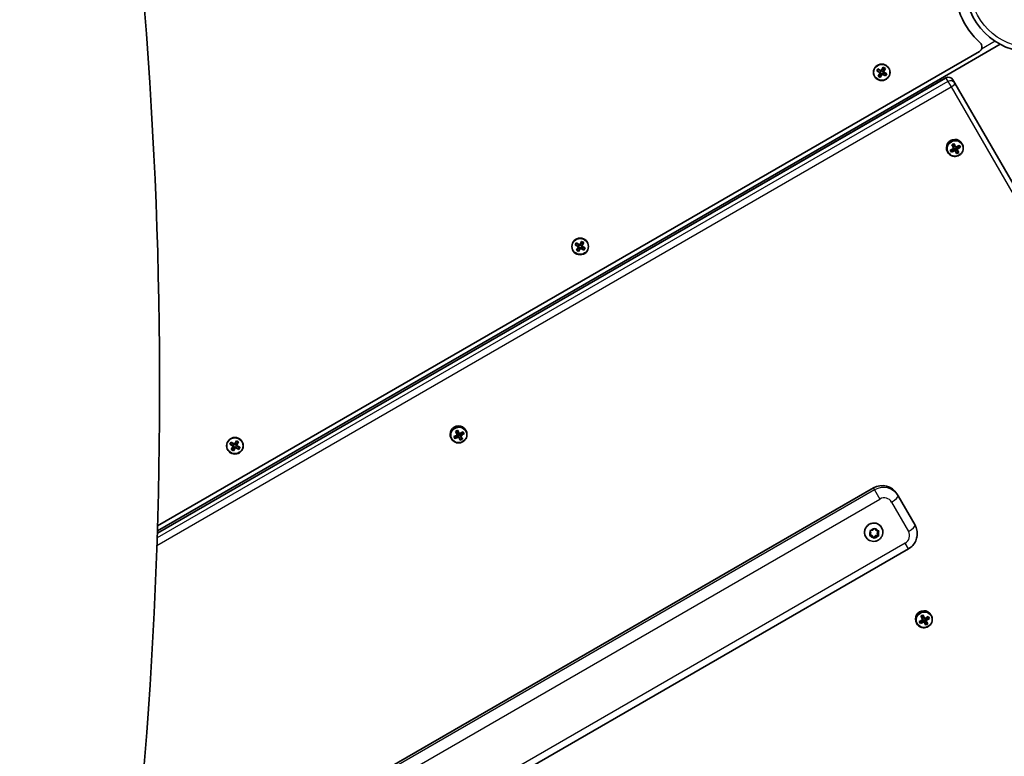
# Model space of a CAD drawing. Units: millimetres. Extents: x 3125 to 9172, y -2478 to 3260.
# Drawn here: x 5803 to 6366, y 453 to 874 of the extents above; entities that cross this region are included whole.
import ezdxf

# ---------------------------------------------------------------- set-up
doc = ezdxf.new("R2010")
doc.units = ezdxf.units.MM
doc.layers.add('Widoczne (ISO)', color=7, linetype='Continuous', lineweight=35)
doc.layers.add('Widoczne wąskie (ISO)', color=7, linetype='Continuous', lineweight=25)

msp = doc.modelspace()

# ---------------------------------------------------------------- linework, layer by layer
at = {"layer": 'Widoczne (ISO)'}
for p, q in [((5882.27, 584.97), (6351.84, 856.08)), ((6329.55, 840.32), (6363.82, 860.11)), ((6293.18, 844.95), (6293.88, 846.16)), ((6295.12, 843.83), (6293.18, 844.95)), ((6293.44, 845.02), (6293.95, 845.9)), ((6293.45, 845.03), (6295.22, 844)), ((6293.88, 846.16), (6295.82, 845.04)), ((6295.72, 844.87), (6293.95, 845.89)), ((6295.18, 844.03), (6295.68, 844.89)), ((6295.72, 844.87), (6295.86, 844.91)), ((6295.82, 845.04), (6296.94, 846.98)), ((6297.02, 846.72), (6295.99, 844.94)), ((6296.02, 844.99), (6296.89, 844.49)), ((6296.48, 843.28), (6296.98, 844.14)), ((6296.86, 844.44), (6297.89, 846.22)), ((6298.71, 843.14), (6296.93, 844.17)), ((6296.94, 846.98), (6298.15, 846.28)), ((6297.89, 846.21), (6297.01, 846.72)), ((6298.15, 846.28), (6297.03, 844.34)), ((6297.03, 844.34), (6298.97, 843.22)), ((5882.14, 580.81), (6332.66, 840.92)), ((5882.18, 582.03), (6329.55, 840.32)), ((6294, 841.89), (6295.12, 843.83)), ((6295.21, 841.19), (6294, 841.89)), ((6295.14, 841.45), (6294.26, 841.96)), ((6295.29, 843.73), (6294.27, 841.95)), ((6295.14, 841.45), (6296.16, 843.23)), ((6296.33, 843.13), (6295.21, 841.19)), ((6295.27, 843.69), (6296.14, 843.19)), ((6296.43, 843.3), (6296.3, 843.27)), ((6298.27, 842.01), (6296.33, 843.13)), ((6296.43, 843.3), (6298.21, 842.28)), ((6298.2, 842.27), (6298.71, 843.15)), ((6298.97, 843.22), (6298.27, 842.01)), ((6330.07, 839.42), (6329.55, 840.32)), ((6337.88, 837.87), (6336.76, 839.82)), ((6465.28, 617.22), (6337.88, 837.87)), ((6335.87, 798.85), (6337.37, 800.24)), ((6337.03, 801.43), (6337.89, 801.9)), ((6337.37, 800.24), (6337.24, 800.48)), ((6337.89, 801.9), (6337.26, 803.08)), ((6337.37, 800.24), (6337.42, 800.26)), ((6337.69, 800.18), (6337.42, 800.26)), ((6337.42, 800.26), (6337.76, 799.66)), ((6338.03, 799.59), (6337.69, 800.18)), ((6337.71, 800.14), (6338.59, 800.62)), ((6337.91, 801.86), (6337.89, 801.9)), ((6338.26, 801.26), (6337.91, 801.86)), ((6338.69, 800.95), (6338.56, 801.2)), ((6338.65, 800.93), (6338.56, 800.66)), ((6338.56, 800.66), (6338.91, 800.07)), ((6338.59, 800.62), (6338.56, 800.66)), ((6339.76, 798.49), (6338.59, 800.62)), ((6338.65, 800.93), (6338.69, 800.95)), ((6338.99, 800.33), (6338.65, 800.93)), ((6338.69, 800.95), (6340.69, 801.48)), ((6340.69, 801.48), (6340.28, 802.25)), ((6340.69, 801.48), (6340.74, 801.4)), ((6341.85, 803.51), (6342.09, 803.09)), ((6333.62, 798.76), (6333.86, 798.34)), ((6338.89, 798.01), (6339.76, 798.49)), ((6339.81, 798.41), (6339.76, 798.49)), ((6120.84, 745.45), (6121.54, 746.66)), ((6122.78, 744.33), (6120.84, 745.45)), ((6121.1, 745.52), (6121.61, 746.4)), ((6121.11, 745.53), (6122.88, 744.5)), ((6121.54, 746.66), (6123.48, 745.54)), ((6123.38, 745.37), (6121.61, 746.39)), ((6121.66, 742.39), (6122.78, 744.33)), ((6122.95, 744.23), (6121.93, 742.45)), ((6122.8, 741.95), (6123.82, 743.73)), ((6122.84, 744.53), (6123.34, 745.39)), ((6123.99, 743.63), (6122.87, 741.69)), ((6122.93, 744.19), (6123.8, 743.69)), ((6123.38, 745.37), (6123.52, 745.41)), ((6123.48, 745.54), (6124.6, 747.48)), ((6124.68, 747.22), (6123.65, 745.44)), ((6123.68, 745.49), (6124.55, 744.99)), ((6124.09, 743.8), (6123.96, 743.77)), ((6125.93, 742.51), (6123.99, 743.63)), ((6124.09, 743.8), (6125.87, 742.78)), ((6124.14, 743.78), (6124.64, 744.64)), ((6124.52, 744.94), (6125.55, 746.72)), ((6126.37, 743.64), (6124.59, 744.67)), ((6124.6, 747.48), (6125.81, 746.78)), ((6125.55, 746.71), (6124.67, 747.22)), ((6125.81, 746.78), (6124.69, 744.84)), ((6124.69, 744.84), (6126.63, 743.72)), ((6125.87, 742.77), (6126.37, 743.65)), ((6126.63, 743.72), (6125.93, 742.51)), ((6122.87, 741.69), (6121.66, 742.39)), ((6122.8, 741.95), (6121.92, 742.46)), ((6052.25, 635.1), (6053.75, 636.49)), ((6053.41, 637.68), (6054.27, 638.15)), ((6053.75, 636.49), (6053.62, 636.73)), ((6054.27, 638.15), (6053.64, 639.33)), ((6053.75, 636.49), (6053.79, 636.51)), ((6054.06, 636.43), (6053.79, 636.51)), ((6053.79, 636.51), (6054.14, 635.91)), ((6054.41, 635.84), (6054.06, 636.43)), ((6054.09, 636.39), (6054.96, 636.87)), ((6054.29, 638.11), (6054.27, 638.15)), ((6054.64, 637.51), (6054.29, 638.11)), ((6055.07, 637.2), (6054.93, 637.45)), ((6055.02, 637.18), (6054.94, 636.91)), ((6054.94, 636.91), (6055.28, 636.32)), ((6054.96, 636.87), (6054.94, 636.91)), ((6056.14, 634.74), (6054.96, 636.87)), ((6055.02, 637.18), (6055.07, 637.2)), ((6055.37, 636.58), (6055.02, 637.18)), ((6055.07, 637.2), (6057.07, 637.73)), ((6057.07, 637.73), (6056.65, 638.5)), ((6057.07, 637.73), (6057.12, 637.65)), ((6058.22, 639.76), (6058.47, 639.34)), ((5923.56, 631.55), (5924.26, 632.76)), ((5925.5, 630.43), (5923.56, 631.55)), ((5923.82, 631.62), (5924.33, 632.5)), ((5923.83, 631.63), (5925.6, 630.6)), ((5924.26, 632.76), (5926.2, 631.64)), ((5926.1, 631.47), (5924.33, 632.49)), ((5924.38, 628.49), (5925.5, 630.43)), ((5925.67, 630.33), (5924.65, 628.55)), ((5925.56, 630.63), (5926.06, 631.49)), ((5925.65, 630.29), (5926.52, 629.79)), ((5926.1, 631.47), (5926.24, 631.51)), ((5926.2, 631.64), (5927.32, 633.58)), ((5927.4, 633.32), (5926.37, 631.54)), ((5926.4, 631.59), (5927.27, 631.09)), ((5926.86, 629.88), (5927.36, 630.74)), ((5927.24, 631.04), (5928.27, 632.82)), ((5929.09, 629.74), (5927.31, 630.77)), ((5927.32, 633.58), (5928.53, 632.88)), ((5928.27, 632.81), (5927.39, 633.32)), ((5928.53, 632.88), (5927.41, 630.94)), ((5927.41, 630.94), (5929.35, 629.82)), ((6049.99, 635.01), (6050.24, 634.59)), ((6055.26, 634.26), (6056.14, 634.74)), ((6056.18, 634.66), (6056.14, 634.74)), ((5925.59, 627.79), (5924.38, 628.49)), ((5925.52, 628.05), (5924.64, 628.56)), ((5925.52, 628.05), (5926.54, 629.83)), ((5926.71, 629.73), (5925.59, 627.79)), ((5926.81, 629.9), (5926.68, 629.87)), ((5928.65, 628.61), (5926.71, 629.73)), ((5926.81, 629.9), (5928.59, 628.88)), ((5928.58, 628.87), (5929.09, 629.75)), ((5929.35, 629.82), (5928.65, 628.61)), ((5962.19, 416.6), (6291.28, 606.6)), ((6305.41, 602.13), (6304.78, 603.21)), ((6315.09, 585.36), (6305.41, 602.13)), ((6289.29, 579.72), (6289.82, 580.79)), ((6290.18, 579.54), (6289.29, 579.71)), ((6289.82, 580.79), (6289.46, 581.9)), ((6289.74, 582.32), (6290.94, 582.43)), ((6290.43, 579.1), (6290.18, 579.54)), ((6290.94, 582.43), (6291.75, 583.32)), ((6292.25, 583.3), (6292.92, 582.34)), ((6294.01, 579.55), (6292.41, 579.4)), ((6292.92, 582.34), (6294.08, 582.12)), ((6294.06, 582.12), (6293.53, 581.04)), ((6293.78, 580.61), (6293.53, 581.04)), ((6293.53, 581.04), (6294.01, 579.55)), ((6294.3, 581.68), (6293.78, 580.61)), ((6293.78, 580.61), (6294.13, 579.5)), ((6294.25, 579.12), (6294.01, 579.55)), ((6296.02, 583.88), (6295.93, 584.04)), ((6286.93, 578.63), (6286.84, 578.79)), ((6290.43, 579.1), (6289.51, 579.28)), ((6291.32, 578.21), (6290.43, 579.49)), ((6291.35, 578.1), (6290.68, 579.06)), ((6292.41, 579.4), (6291.32, 578.21)), ((6291.57, 577.78), (6291.32, 578.21)), ((6292.66, 578.96), (6291.85, 578.08)), ((6292.66, 578.96), (6292.41, 579.4)), ((6293.85, 579.08), (6292.66, 578.96)), ((5982.26, 381.83), (6311.35, 571.83)), ((6315.91, 529.43), (6316.16, 529.01)), ((6318.16, 529.51), (6319.67, 530.9)), ((6319.32, 532.09), (6320.19, 532.56)), ((6319.67, 530.9), (6319.53, 531.15)), ((6320.19, 532.56), (6319.55, 533.75)), ((6319.67, 530.9), (6319.71, 530.92)), ((6319.98, 530.85), (6319.71, 530.92)), ((6319.71, 530.92), (6320.06, 530.33)), ((6320.32, 530.25), (6319.98, 530.85)), ((6320, 530.81), (6320.88, 531.29)), ((6320.21, 532.52), (6320.19, 532.56)), ((6320.55, 531.92), (6320.21, 532.52)), ((6320.99, 531.62), (6320.85, 531.87)), ((6320.94, 531.6), (6320.86, 531.33)), ((6320.86, 531.33), (6321.2, 530.73)), ((6320.88, 531.29), (6320.86, 531.33)), ((6322.06, 529.15), (6320.88, 531.29)), ((6320.94, 531.6), (6320.99, 531.62)), ((6321.29, 531), (6320.94, 531.6)), ((6320.99, 531.62), (6322.99, 532.15)), ((6321.18, 528.68), (6322.06, 529.15)), ((6322.1, 529.08), (6322.06, 529.15)), ((6322.99, 532.15), (6322.57, 532.92)), ((6322.99, 532.15), (6323.04, 532.07)), ((6324.14, 534.18), (6324.38, 533.76))]:
    msp.add_line(p, q, dxfattribs=at)
for centre, radius in [((6381.86, 893.61), 38.05), ((6296.08, 844.09), 4.75), ((6123.74, 744.59), 4.75), ((5926.46, 630.69), 4.75)]:
    msp.add_circle(centre, radius, dxfattribs=at)
for centre, radius, start, end in [((6381.86, 893.61), 44.05, 177.0025, 227.9498), ((6350.34, 858.67), 3, 300, 47.9498), ((6334.16, 838.32), 3, 30, 120)]:
    msp.add_arc(centre, radius, start, end, dxfattribs=at)
for centre, major_axis, ratio, start_param, end_param in [((2744.52, 1026.6), (2807.54, -1620.93), 0.866025, 0.385717, 0.689836), ((6337.73, 801.14), (4.11, 2.37), 0.968347, 0, 3.141593), ((6336.69, 802.98), (-8.17, -4.45), 0.249531, 1.255465, 1.501824), ((6334.43, 800.98), (4.24, -7.77), 0.006111, 1.239484, 1.397706), ((6336.78, 802.81), (8.01, 4.36), 0.249531, 4.412212, 4.641823), ((6334.6, 801.07), (4.18, -7.65), 0.006111, 1.260161, 1.377029), ((6337.33, 801.79), (8.17, 4.45), 0.249531, 4.397058, 4.643417), ((6337.24, 801.96), (-8.01, -4.36), 0.249531, 1.270619, 1.50023), ((6335.65, 804.89), (-7.78, -4.23), 0.249531, 1.497995, 1.656218), ((6336.4, 802.05), (4.46, -8.16), 0.006111, 1.393878, 1.640237), ((6335.74, 804.73), (7.65, 4.16), 0.249531, 4.660266, 4.777133), ((6336.57, 802.15), (-4.37, 8), 0.006111, 4.537064, 4.766429), ((6337.45, 802.63), (4.37, -8), 0.006111, 1.395472, 1.624836), ((6367.9, 904.24), (-33.36, -107.7), 0.045708, 0.286942, 0.290746), ((6337.62, 802.72), (-4.46, 8.16), 0.006111, 4.53547, 4.78183), ((6336.4, 802.05), (4.46, -8.16), 0.006111, 0.996953, 1.243313), ((6336.57, 802.15), (-4.37, 8), 0.006111, 4.153694, 4.383311), ((6336.69, 802.98), (-8.17, -4.45), 0.249531, 1.652389, 1.898748), ((6336.78, 802.81), (8.01, 4.36), 0.249531, 4.795576, 5.025193), ((6337.45, 802.63), (4.37, -8), 0.006111, 1.012101, 1.241719), ((6306.12, 700.54), (33.36, 107.7), 0.045708, 5.907872, 5.911676), ((6337.24, 801.96), (-8.01, -4.36), 0.249531, 1.653983, 1.883601), ((6337.33, 801.79), (8.17, 4.45), 0.249531, 4.793982, 5.040341), ((6337.62, 802.72), (-4.46, 8.16), 0.006111, 4.138546, 4.384905), ((6339.42, 803.71), (4.18, -7.65), 0.006111, 1.260161, 1.377029), ((6339.59, 803.8), (-4.24, 7.77), 0.006111, 4.381077, 4.539299), ((6338.37, 799.89), (7.78, 4.23), 0.249531, 4.639588, 4.797811), ((6338.28, 800.05), (7.65, 4.16), 0.249531, 4.660266, 4.777133), ((6054.11, 637.39), (4.11, 2.37), 0.968347, 0, 3.141593), ((6053.06, 639.23), (-8.17, -4.45), 0.249531, 1.255465, 1.501824), ((6050.81, 637.23), (4.24, -7.77), 0.006111, 1.239484, 1.397706), ((6050.97, 637.32), (4.18, -7.65), 0.006111, 1.260161, 1.377029), ((6053.16, 639.06), (8.01, 4.36), 0.249531, 4.412212, 4.641823), ((6053.62, 638.21), (-8.01, -4.36), 0.249531, 1.270619, 1.50023), ((6052.03, 641.14), (-7.78, -4.23), 0.249531, 1.497995, 1.656218), ((6052.77, 638.3), (4.46, -8.16), 0.006111, 1.393878, 1.640237), ((6052.11, 640.98), (7.65, 4.16), 0.249531, 4.660266, 4.777133), ((6052.95, 638.4), (-4.37, 8), 0.006111, 4.537064, 4.766429), ((6053.83, 638.88), (4.37, -8), 0.006111, 1.395472, 1.624836), ((6084.28, 740.49), (-33.36, -107.7), 0.045708, 0.286942, 0.290746), ((6054, 638.97), (-4.46, 8.16), 0.006111, 4.53547, 4.78183), ((6052.95, 638.4), (-4.37, 8), 0.006111, 4.153694, 4.383311), ((6053.06, 639.23), (-8.17, -4.45), 0.249531, 1.652389, 1.898748), ((6053.16, 639.06), (8.01, 4.36), 0.249531, 4.795576, 5.025193), ((6053.83, 638.88), (4.37, -8), 0.006111, 1.012101, 1.241719), ((6022.49, 536.79), (33.36, 107.7), 0.045708, 5.907872, 5.911676), ((6053.62, 638.21), (-8.01, -4.36), 0.249531, 1.653983, 1.883601), ((6053.71, 638.04), (8.17, 4.45), 0.249531, 4.793982, 5.040341), ((6054, 638.97), (-4.46, 8.16), 0.006111, 4.138546, 4.384905), ((6055.8, 639.96), (4.18, -7.65), 0.006111, 1.260161, 1.377029), ((6055.97, 640.05), (-4.24, 7.77), 0.006111, 4.381077, 4.539299), ((6053.71, 638.04), (8.17, 4.45), 0.249531, 4.397058, 4.643417), ((6052.77, 638.3), (4.46, -8.16), 0.006111, 0.996953, 1.243313), ((6054.75, 636.14), (7.78, 4.23), 0.249531, 4.639588, 4.797811), ((6054.66, 636.3), (7.65, 4.16), 0.249531, 4.660266, 4.777133), ((6296.12, 598.21), (8.66, 5), 0.968347, 0, 1.570796), ((6291.39, 581.41), (-4.55, -2.63), 0.968347, 3.141593, 6.283185), ((6290.27, 579.38), (0.164, 0.095), 0.968347, 0.082831, 1.600432), ((6290.52, 578.95), (0.164, 0.095), 0.968347, 0.082831, 1.600432), ((6320.03, 531.8), (4.11, 2.37), 0.968347, 0, 3.141593), ((6318.98, 533.65), (-8.17, -4.45), 0.249531, 1.255465, 1.501824), ((6316.73, 531.64), (4.24, -7.77), 0.006111, 1.239484, 1.397706), ((6316.89, 531.74), (4.18, -7.65), 0.006111, 1.260161, 1.377029), ((6319.07, 533.48), (8.01, 4.36), 0.249531, 4.412212, 4.641823), ((6319.63, 532.46), (8.17, 4.45), 0.249531, 4.397058, 4.643417), ((6319.54, 532.63), (-8.01, -4.36), 0.249531, 1.270619, 1.50023), ((6317.94, 535.55), (-7.78, -4.23), 0.249531, 1.497995, 1.656218), ((6318.69, 532.72), (4.46, -8.16), 0.006111, 1.393878, 1.640237), ((6318.03, 535.39), (7.65, 4.16), 0.249531, 4.660266, 4.777133), ((6318.87, 532.81), (-4.37, 8), 0.006111, 4.537064, 4.766429), ((6319.74, 533.29), (4.37, -8), 0.006111, 1.395472, 1.624836), ((6350.2, 634.9), (-33.36, -107.7), 0.045708, 0.286942, 0.290746), ((6319.92, 533.39), (-4.46, 8.16), 0.006111, 4.53547, 4.78183), ((6318.69, 532.72), (4.46, -8.16), 0.006111, 0.996953, 1.243313), ((6318.87, 532.81), (-4.37, 8), 0.006111, 4.153694, 4.383311), ((6318.98, 533.65), (-8.17, -4.45), 0.249531, 1.652389, 1.898748), ((6319.07, 533.48), (8.01, 4.36), 0.249531, 4.795576, 5.025193), ((6320.67, 530.55), (7.78, 4.23), 0.249531, 4.639588, 4.797811), ((6319.74, 533.29), (4.37, -8), 0.006111, 1.012101, 1.241719), ((6320.58, 530.71), (7.65, 4.16), 0.249531, 4.660266, 4.777133), ((6288.41, 431.2), (33.36, 107.7), 0.045708, 5.907872, 5.911676), ((6319.54, 532.63), (-8.01, -4.36), 0.249531, 1.653983, 1.883601), ((6319.63, 532.46), (8.17, 4.45), 0.249531, 4.793982, 5.040341), ((6319.92, 533.39), (-4.46, 8.16), 0.006111, 4.138546, 4.384905), ((6321.72, 534.37), (4.18, -7.65), 0.006111, 1.260161, 1.377029), ((6321.89, 534.46), (-4.24, 7.77), 0.006111, 4.381077, 4.539299)]:
    msp.add_ellipse(centre, major_axis=major_axis, ratio=ratio, start_param=start_param, end_param=end_param, dxfattribs=at)
for points in [[(6293.44, 845.02), (6293.35, 845), (6293.27, 844.97), (6293.18, 844.95)], [(6293.95, 845.9), (6293.93, 845.99), (6293.9, 846.08), (6293.88, 846.16)], [(6295.82, 845.04), (6295.83, 845), (6295.85, 844.95), (6295.86, 844.91)], [(6297.03, 844.34), (6296.99, 844.33), (6296.94, 844.32), (6296.9, 844.31)], [(6296.94, 846.98), (6296.96, 846.9), (6296.99, 846.81), (6297.01, 846.72)], [(6298.15, 846.28), (6298.07, 846.26), (6297.98, 846.24), (6297.89, 846.21)], [(6294.26, 841.96), (6294.17, 841.94), (6294.09, 841.91), (6294, 841.89)], [(6295.12, 843.83), (6295.17, 843.84), (6295.21, 843.85), (6295.26, 843.87)], [(6295.14, 841.45), (6295.17, 841.36), (6295.19, 841.28), (6295.21, 841.19)], [(6296.33, 843.13), (6296.32, 843.18), (6296.31, 843.22), (6296.3, 843.27)], [(6298.27, 842.01), (6298.25, 842.1), (6298.23, 842.18), (6298.2, 842.27)], [(6298.97, 843.22), (6298.89, 843.2), (6298.8, 843.18), (6298.71, 843.15)], [(6335.45, 799.62), (6335.37, 799.64), (6335.29, 799.65), (6335.21, 799.67)], [(6336.14, 802.65), (6336.22, 802.63), (6336.3, 802.62), (6336.38, 802.6)], [(6337.23, 800.64), (6337.27, 800.64), (6337.31, 800.63), (6337.35, 800.62)], [(6337.36, 803.32), (6337.33, 803.24), (6337.3, 803.17), (6337.27, 803.09)], [(6337.88, 799.45), (6337.89, 799.5), (6337.9, 799.55), (6337.91, 799.6)], [(6338.46, 801.31), (6338.44, 801.28), (6338.42, 801.24), (6338.41, 801.2)], [(6339.11, 800.12), (6339.06, 800.14), (6339.01, 800.16), (6338.96, 800.18)], [(6340.37, 802.48), (6340.34, 802.41), (6340.31, 802.33), (6340.27, 802.26)], [(6341.02, 801.29), (6340.93, 801.33), (6340.84, 801.36), (6340.74, 801.39)], [(6335.92, 798.76), (6335.9, 798.66), (6335.88, 798.57), (6335.85, 798.48)], [(6338.92, 797.92), (6338.9, 797.83), (6338.88, 797.74), (6338.86, 797.64)], [(6339.82, 798.41), (6339.91, 798.38), (6340, 798.35), (6340.09, 798.31)], [(6121.1, 745.52), (6121.02, 745.5), (6120.93, 745.47), (6120.84, 745.45)], [(6121.61, 746.4), (6121.59, 746.49), (6121.56, 746.58), (6121.54, 746.66)], [(6122.78, 744.33), (6122.83, 744.34), (6122.87, 744.35), (6122.92, 744.37)], [(6123.48, 745.54), (6123.49, 745.5), (6123.51, 745.45), (6123.52, 745.41)], [(6123.99, 743.63), (6123.98, 743.68), (6123.97, 743.72), (6123.96, 743.77)], [(6124.69, 744.84), (6124.65, 744.83), (6124.6, 744.82), (6124.56, 744.81)], [(6124.6, 747.48), (6124.63, 747.4), (6124.65, 747.31), (6124.67, 747.22)], [(6125.81, 746.78), (6125.73, 746.76), (6125.64, 746.74), (6125.55, 746.71)], [(6125.93, 742.51), (6125.91, 742.6), (6125.89, 742.68), (6125.87, 742.77)], [(6126.63, 743.72), (6126.55, 743.7), (6126.46, 743.68), (6126.37, 743.65)], [(6121.92, 742.46), (6121.84, 742.44), (6121.75, 742.41), (6121.66, 742.39)], [(6122.8, 741.95), (6122.83, 741.86), (6122.85, 741.78), (6122.87, 741.69)], [(6051.82, 635.87), (6051.74, 635.89), (6051.66, 635.9), (6051.58, 635.92)], [(6052.51, 638.9), (6052.59, 638.88), (6052.67, 638.87), (6052.75, 638.85)], [(6053.61, 636.89), (6053.65, 636.89), (6053.69, 636.88), (6053.73, 636.87)], [(6053.74, 639.57), (6053.71, 639.49), (6053.68, 639.42), (6053.65, 639.34)], [(6054.25, 635.7), (6054.26, 635.75), (6054.27, 635.8), (6054.28, 635.85)], [(6054.83, 637.56), (6054.82, 637.53), (6054.8, 637.49), (6054.78, 637.45)], [(6055.48, 636.37), (6055.43, 636.39), (6055.39, 636.41), (6055.34, 636.43)], [(6056.75, 638.73), (6056.71, 638.66), (6056.68, 638.58), (6056.65, 638.51)], [(6057.39, 637.54), (6057.3, 637.58), (6057.21, 637.61), (6057.12, 637.64)], [(5923.82, 631.62), (5923.73, 631.6), (5923.65, 631.57), (5923.56, 631.55)], [(5924.33, 632.5), (5924.31, 632.59), (5924.28, 632.68), (5924.26, 632.76)], [(5925.5, 630.43), (5925.55, 630.44), (5925.59, 630.45), (5925.64, 630.47)], [(5926.2, 631.64), (5926.21, 631.6), (5926.23, 631.55), (5926.24, 631.51)], [(5927.41, 630.94), (5927.37, 630.93), (5927.32, 630.92), (5927.28, 630.91)], [(5927.32, 633.58), (5927.34, 633.5), (5927.37, 633.41), (5927.39, 633.32)], [(5928.53, 632.88), (5928.45, 632.86), (5928.36, 632.84), (5928.27, 632.81)], [(6052.29, 635.01), (6052.27, 634.91), (6052.25, 634.82), (6052.23, 634.73)], [(6055.3, 634.17), (6055.28, 634.08), (6055.26, 633.99), (6055.24, 633.89)], [(6056.19, 634.66), (6056.28, 634.63), (6056.37, 634.6), (6056.46, 634.56)], [(5924.64, 628.56), (5924.56, 628.54), (5924.47, 628.51), (5924.38, 628.49)], [(5925.52, 628.05), (5925.55, 627.96), (5925.57, 627.88), (5925.59, 627.79)], [(5926.71, 629.73), (5926.7, 629.78), (5926.69, 629.82), (5926.68, 629.87)], [(5928.65, 628.61), (5928.63, 628.7), (5928.61, 628.78), (5928.58, 628.87)], [(5929.35, 629.82), (5929.27, 629.8), (5929.18, 629.78), (5929.09, 629.75)], [(6289.11, 579.36), (6289.18, 579.48), (6289.24, 579.61), (6289.29, 579.72)], [(6289.34, 582.29), (6289.48, 582.3), (6289.61, 582.31), (6289.74, 582.32)], [(6289.46, 581.9), (6289.42, 582.02), (6289.38, 582.15), (6289.34, 582.29)], [(6291.75, 583.32), (6291.83, 583.42), (6291.93, 583.52), (6292.02, 583.63)], [(6292.02, 583.63), (6292.1, 583.51), (6292.18, 583.4), (6292.25, 583.3)], [(6294.08, 582.12), (6294.21, 582.09), (6294.34, 582.07), (6294.48, 582.05)], [(6294.13, 579.5), (6294.17, 579.37), (6294.21, 579.25), (6294.25, 579.12)], [(6294.48, 582.05), (6294.42, 581.92), (6294.36, 581.79), (6294.3, 581.68)], [(6289.51, 579.28), (6289.39, 579.3), (6289.25, 579.33), (6289.11, 579.36)], [(6291.57, 577.78), (6291.49, 577.89), (6291.42, 578), (6291.35, 578.1)], [(6291.85, 578.08), (6291.76, 577.98), (6291.67, 577.88), (6291.57, 577.78)], [(6294.25, 579.12), (6294.12, 579.1), (6293.98, 579.09), (6293.85, 579.08)], [(6317.74, 530.29), (6317.66, 530.3), (6317.58, 530.32), (6317.5, 530.33)], [(6318.21, 529.42), (6318.19, 529.33), (6318.17, 529.23), (6318.15, 529.14)], [(6318.43, 533.31), (6318.51, 533.3), (6318.59, 533.28), (6318.67, 533.27)], [(6319.53, 531.31), (6319.57, 531.3), (6319.61, 531.3), (6319.65, 531.29)], [(6319.66, 533.98), (6319.63, 533.91), (6319.6, 533.83), (6319.57, 533.76)], [(6320.17, 530.12), (6320.18, 530.17), (6320.19, 530.22), (6320.2, 530.27)], [(6320.75, 531.98), (6320.74, 531.94), (6320.72, 531.9), (6320.7, 531.87)], [(6321.4, 530.79), (6321.35, 530.81), (6321.3, 530.83), (6321.26, 530.84)], [(6322.11, 529.08), (6322.2, 529.05), (6322.29, 529.01), (6322.38, 528.98)], [(6322.66, 533.15), (6322.63, 533.07), (6322.6, 533), (6322.57, 532.92)], [(6323.31, 531.96), (6323.22, 531.99), (6323.13, 532.03), (6323.04, 532.06)], [(6321.22, 528.59), (6321.2, 528.5), (6321.18, 528.4), (6321.15, 528.31)]]:
    msp.add_open_spline(points, degree=3, dxfattribs=at)
for points, weights in [([(6295.22, 844), (6295.24, 843.94), (6295.26, 843.87)], [1, 0.999996409343, 0.999996436386]), ([(6295.99, 844.94), (6295.93, 844.92), (6295.86, 844.91)], [1, 0.999996409341, 0.999996436384]), ([(6296.9, 844.31), (6296.88, 844.37), (6296.86, 844.44)], [0.999996436383, 0.99999640934, 1]), ([(6296.93, 844.17), (6296.92, 844.24), (6296.9, 844.31)], [1, 0.999996409343, 0.999996436386]), ([(6295.26, 843.87), (6295.28, 843.8), (6295.29, 843.73)], [0.999996436385, 0.999996409341, 1]), ([(6296.16, 843.23), (6296.23, 843.25), (6296.3, 843.27)], [1, 0.999996409341, 0.999996436384]), ([(6337.38, 800.78), (6337.37, 800.7), (6337.35, 800.62)], [1, 0.999996409341, 0.999996436384]), ([(6337.76, 799.66), (6337.83, 799.63), (6337.91, 799.6)], [1, 0.999996409343, 0.999996436386]), ([(6337.91, 799.6), (6337.97, 799.6), (6338.03, 799.59)], [0.999996436385, 0.999996409341, 1]), ([(6338.41, 801.2), (6338.33, 801.23), (6338.26, 801.26)], [0.999996436383, 0.99999640934, 1]), ([(6338.53, 801.18), (6338.47, 801.19), (6338.41, 801.2)], [1, 0.999996409343, 0.999996436386]), ([(6338.91, 800.07), (6338.93, 800.12), (6338.96, 800.18)], [1, 0.999996409341, 0.999996436384]), ([(6340.28, 802.25), (6340.28, 802.26), (6340.27, 802.26)], [1.08473776235, 1.08467217646, 1.08460634688]), ([(6340.74, 801.39), (6340.74, 801.4), (6340.74, 801.4)], [1.08460634688, 1.08467217646, 1.08473776235]), ([(6338.92, 797.92), (6338.93, 797.93), (6338.93, 797.93)], [1.08460634688, 1.08467217646, 1.08473776235]), ([(6339.81, 798.41), (6339.81, 798.41), (6339.82, 798.41)], [1.08473776235, 1.08467217646, 1.08460634688]), ([(6122.88, 744.5), (6122.9, 744.44), (6122.92, 744.37)], [1, 0.999996409343, 0.999996436386]), ([(6122.92, 744.37), (6122.94, 744.3), (6122.95, 744.23)], [0.999996436385, 0.999996409341, 1]), ([(6123.65, 745.44), (6123.59, 745.42), (6123.52, 745.41)], [1, 0.999996409341, 0.999996436384]), ([(6123.82, 743.73), (6123.89, 743.75), (6123.96, 743.77)], [1, 0.999996409341, 0.999996436384]), ([(6124.56, 744.81), (6124.54, 744.87), (6124.52, 744.94)], [0.999996436383, 0.99999640934, 1]), ([(6124.59, 744.67), (6124.58, 744.74), (6124.56, 744.81)], [1, 0.999996409343, 0.999996436386]), ([(6053.76, 637.03), (6053.74, 636.95), (6053.73, 636.87)], [1, 0.999996409341, 0.999996436384]), ([(6054.14, 635.91), (6054.21, 635.88), (6054.28, 635.85)], [1, 0.999996409343, 0.999996436386]), ([(6054.28, 635.85), (6054.35, 635.85), (6054.41, 635.84)], [0.999996436385, 0.999996409341, 1]), ([(6054.78, 637.45), (6054.71, 637.48), (6054.64, 637.51)], [0.999996436383, 0.99999640934, 1]), ([(6054.9, 637.43), (6054.84, 637.44), (6054.78, 637.45)], [1, 0.999996409343, 0.999996436386]), ([(6055.28, 636.32), (6055.31, 636.37), (6055.34, 636.43)], [1, 0.999996409341, 0.999996436384]), ([(6056.65, 638.5), (6056.65, 638.51), (6056.65, 638.51)], [1.08473776235, 1.08467217646, 1.08460634688]), ([(6057.12, 637.64), (6057.12, 637.65), (6057.12, 637.65)], [1.08460634688, 1.08467217646, 1.08473776235]), ([(5925.6, 630.6), (5925.62, 630.54), (5925.64, 630.47)], [1, 0.999996409343, 0.999996436386]), ([(5925.64, 630.47), (5925.66, 630.4), (5925.67, 630.33)], [0.999996436385, 0.999996409341, 1]), ([(5926.37, 631.54), (5926.31, 631.52), (5926.24, 631.51)], [1, 0.999996409341, 0.999996436384]), ([(5927.28, 630.91), (5927.26, 630.97), (5927.24, 631.04)], [0.999996436383, 0.99999640934, 1]), ([(5927.31, 630.77), (5927.3, 630.84), (5927.28, 630.91)], [1, 0.999996409343, 0.999996436386]), ([(6055.3, 634.17), (6055.3, 634.18), (6055.31, 634.18)], [1.08460634688, 1.08467217646, 1.08473776235]), ([(6056.18, 634.66), (6056.19, 634.66), (6056.19, 634.66)], [1.08473776235, 1.08467217646, 1.08460634688]), ([(5926.54, 629.83), (5926.61, 629.85), (5926.68, 629.87)], [1, 0.999996409341, 0.999996436384]), ([(6319.68, 531.44), (6319.66, 531.37), (6319.65, 531.29)], [1, 0.999996409341, 0.999996436384]), ([(6320.06, 530.33), (6320.13, 530.3), (6320.2, 530.27)], [1, 0.999996409343, 0.999996436386]), ([(6320.2, 530.27), (6320.26, 530.26), (6320.32, 530.25)], [0.999996436385, 0.999996409341, 1]), ([(6320.7, 531.87), (6320.63, 531.89), (6320.55, 531.92)], [0.999996436383, 0.99999640934, 1]), ([(6320.82, 531.85), (6320.76, 531.86), (6320.7, 531.87)], [1, 0.999996409343, 0.999996436386]), ([(6321.2, 530.73), (6321.23, 530.79), (6321.26, 530.84)], [1, 0.999996409341, 0.999996436384]), ([(6322.1, 529.08), (6322.11, 529.08), (6322.11, 529.08)], [1.08473776235, 1.08467217646, 1.08460634688]), ([(6322.57, 532.92), (6322.57, 532.92), (6322.57, 532.92)], [1.08473776235, 1.08467217646, 1.08460634688]), ([(6323.04, 532.06), (6323.04, 532.06), (6323.04, 532.07)], [1.08460634688, 1.08467217646, 1.08473776235]), ([(6321.22, 528.59), (6321.22, 528.59), (6321.22, 528.6)], [1.08460634688, 1.08467217646, 1.08473776235])]:
    msp.add_rational_spline(points, weights, degree=2, dxfattribs=at)
for points, knots in [([(6333.86, 798.34), (6334.11, 797.92), (6334.42, 797.53), (6335.16, 796.88), (6335.59, 796.62), (6336.5, 796.24), (6337, 796.12), (6338, 796.04), (6338.5, 796.08), (6339.49, 796.32), (6339.96, 796.52), (6340.83, 797.05), (6341.22, 797.38), (6341.88, 798.15), (6342.15, 798.59), (6342.53, 799.52), (6342.65, 800.01), (6342.72, 801), (6342.67, 801.5), (6342.44, 802.37), (6342.29, 802.74), (6342.09, 803.09)], [0.024484, 0.024484, 0.024484, 0.024484, 0.342378, 0.342378, 0.660729, 0.660729, 0.98021, 0.98021, 1.300956, 1.300956, 1.622616, 1.622616, 1.944566, 1.944566, 2.26611, 2.26611, 2.586649, 2.586649, 2.905902, 2.905902, 3.166076, 3.166076, 3.166076, 3.166076]), ([(6050.24, 634.59), (6050.48, 634.17), (6050.8, 633.78), (6051.54, 633.13), (6051.97, 632.87), (6052.88, 632.49), (6053.37, 632.37), (6054.37, 632.29), (6054.88, 632.33), (6055.86, 632.57), (6056.34, 632.77), (6057.2, 633.3), (6057.6, 633.63), (6058.25, 634.4), (6058.52, 634.84), (6058.91, 635.77), (6059.02, 636.26), (6059.09, 637.25), (6059.05, 637.75), (6058.82, 638.62), (6058.67, 638.99), (6058.47, 639.34)], [0.024484, 0.024484, 0.024484, 0.024484, 0.342378, 0.342378, 0.660729, 0.660729, 0.98021, 0.98021, 1.300956, 1.300956, 1.622616, 1.622616, 1.944566, 1.944566, 2.26611, 2.26611, 2.586649, 2.586649, 2.905902, 2.905902, 3.166076, 3.166076, 3.166076, 3.166076]), ([(6315.09, 585.36), (6315.61, 584.46), (6315.98, 583.47), (6316.4, 581.43), (6316.44, 580.37), (6316.2, 578.3), (6315.91, 577.29), (6315.04, 575.41), (6314.46, 574.54), (6313.07, 573.02), (6312.26, 572.36), (6311.36, 571.84), (6311.36, 571.84), (6311.35, 571.83)], [0, 0, 0, 0, 0.312273, 0.312273, 0.626081, 0.626081, 0.94024, 0.94024, 1.2544, 1.2544, 1.568559, 1.568559, 1.570796, 1.570796, 1.570796, 1.570796]), ([(6296.02, 583.88), (6296.3, 583.4), (6296.49, 582.89), (6296.71, 581.82), (6296.73, 581.26), (6296.61, 580.17), (6296.45, 579.63), (6295.98, 578.63), (6295.67, 578.16), (6294.9, 577.34), (6294.45, 576.99), (6293.47, 576.45), (6292.93, 576.26), (6291.82, 576.05), (6291.25, 576.04), (6290.14, 576.19), (6289.6, 576.36), (6288.6, 576.85), (6288.14, 577.17), (6287.43, 577.88), (6287.16, 578.24), (6286.93, 578.63)], [6.221818, 6.221818, 6.221818, 6.221818, 6.534215, 6.534215, 6.848126, 6.848126, 7.165948, 7.165948, 7.488501, 7.488501, 7.814754, 7.814754, 8.142273, 8.142273, 8.46813, 8.46813, 8.789983, 8.789983, 9.107041, 9.107041, 9.363411, 9.363411, 9.363411, 9.363411]), ([(6316.16, 529.01), (6316.4, 528.58), (6316.72, 528.2), (6317.46, 527.55), (6317.88, 527.28), (6318.8, 526.9), (6319.29, 526.78), (6320.29, 526.71), (6320.8, 526.75), (6321.78, 526.99), (6322.26, 527.18), (6323.12, 527.72), (6323.51, 528.05), (6324.17, 528.82), (6324.44, 529.25), (6324.82, 530.18), (6324.94, 530.68), (6325.01, 531.67), (6324.97, 532.17), (6324.74, 533.03), (6324.59, 533.41), (6324.38, 533.76)], [0.024484, 0.024484, 0.024484, 0.024484, 0.342378, 0.342378, 0.660729, 0.660729, 0.98021, 0.98021, 1.300956, 1.300956, 1.622616, 1.622616, 1.944566, 1.944566, 2.26611, 2.26611, 2.586649, 2.586649, 2.905902, 2.905902, 3.166076, 3.166076, 3.166076, 3.166076])]:
    msp.add_open_spline(points, degree=3, knots=knots, dxfattribs=at)
at = {"layer": 'Widoczne wąskie (ISO)'}
for p, q in [((6360.88, 861.87), (6353.03, 857.34)), ((6333.83, 838.89), (5882.05, 578.05)), ((5882.14, 580.69), (6332.71, 840.83)), ((6332.66, 840.92), (6332.71, 840.83)), ((6332.71, 840.83), (6333.83, 838.89)), ((6333.83, 838.89), (6335.66, 835.72)), ((5881.91, 573.75), (6335.66, 835.72)), ((6335.66, 835.72), (6462.54, 615.96)), ((6291.9, 605.52), (5962.81, 415.52)), ((6291.28, 606.6), (6291.9, 605.52)), ((6291.9, 605.52), (6294.95, 600.24)), ((5965.86, 410.24), (6294.95, 600.24)), ((6301.7, 598.55), (6311.38, 581.78)), ((6309.47, 575.08), (5980.38, 385.08)), ((6290.68, 579.06), (6290.43, 579.49)), ((6311.35, 571.83), (6309.47, 575.08))]:
    msp.add_line(p, q, dxfattribs=at)
for centre, radius in [((6381.86, 893.61), 35.4), ((6296.08, 844.09), 4.49), ((6123.74, 744.59), 4.49), ((5926.46, 630.69), 4.49)]:
    msp.add_circle(centre, radius, dxfattribs=at)
for centre, major_axis, ratio, start_param, end_param in [((6334.16, 838.32), (2.6, 1.5), 0.968347, 0, 1.570796), ((6335.29, 836.37), (2.6, 1.5), 0.968347, 0, 1.570796), ((6335.29, 836.37), (2.6, 1.5), 0.249606, 4.712389, 6.283185), ((6337.98, 800.72), (4.11, 2.37), 0.968347, 0, 3.141593), ((6054.35, 636.97), (4.11, 2.37), 0.968347, 0, 3.141593), ((6296.74, 597.13), (8.66, 5), 0.968347, 0, 1.570796), ((6301.07, 599.63), (4.33, 2.5), 0.249606, 4.712389, 6.283185), ((6297.37, 596.05), (4.33, 2.5), 0.968347, 0, 1.570796), ((6291.48, 581.25), (4.55, 2.63), 0.968347, 0, 3.141593), ((6310.76, 582.86), (4.33, 2.5), 0.249606, 4.712389, 6.283185), ((6291.8, 580.7), (-2.33, -1.35), 0.968347, 5.269172, 6.127266), ((6291.8, 580.7), (2.33, 1.35), 0.968347, 1.080382, 1.938476), ((6291.8, 580.7), (2.33, 1.35), 0.968347, 0.033185, 0.891279), ((6291.8, 580.7), (2.33, 1.35), 0.968347, 5.269172, 6.127266), ((6307.05, 579.28), (4.33, 2.5), 0.968347, 4.712389, 6.283185), ((6291.8, 580.7), (-2.33, -1.35), 0.968347, 0.033185, 0.891279), ((6291.8, 580.7), (-2.33, -1.35), 0.968347, 1.080382, 1.938476), ((6320.27, 531.38), (4.11, 2.37), 0.968347, 0, 3.141593)]:
    msp.add_ellipse(centre, major_axis=major_axis, ratio=ratio, start_param=start_param, end_param=end_param, dxfattribs=at)
for centre in [(6338.03, 800.62), (6054.41, 636.87), (6320.33, 531.29)]:
    msp.add_ellipse(centre, major_axis=(-3.89, -2.25), ratio=0.968347, dxfattribs=at)

doc.saveas('drawing.dxf')
